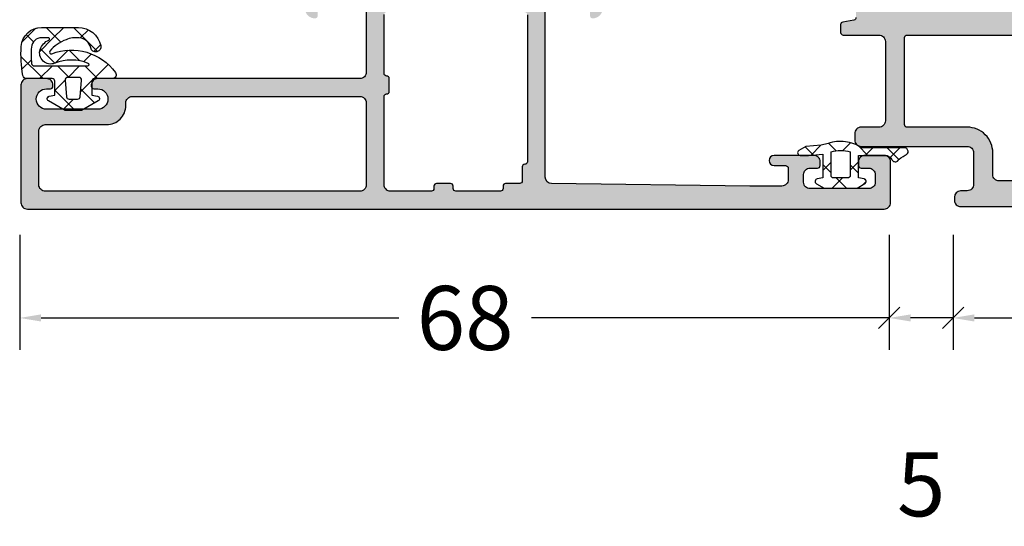
# Model space of a CAD drawing. Extents: x -5175 to -565, y -5123 to 3352.
# Drawn here: x -4509 to -4432, y -4133 to -4093 of the extents above; entities that cross this region are included whole.
import ezdxf

# ---------------------------------------------------------------- set-up
doc = ezdxf.new("R2010")
doc.units = 0
doc.header["$LTSCALE"] = 5
doc.header["$MEASUREMENT"] = 0
doc.layers.get('0').update_dxf_attribs({"linetype": 'CONTINUOUS'})
doc.layers.get('Defpoints').update_dxf_attribs({"linetype": 'CONTINUOUS'})
doc.layers.add('Al_Solid_Hatch', color=50, linetype='CONTINUOUS')
doc.styles.get("Standard").update_dxf_attribs({"font": 'txt', "oblique": 1})
doc.dimstyles.new('ORGADATA', dxfattribs={"dimtxt": 0.18, "dimasz": 0.18, "dimexe": 0.18, "dimexo": 0.625, "dimgap": 0.09, "dimtad": 1, "dimtih": 1, "dimtoh": 1, "dimdec": 4, "dimzin": 0, "dimdsep": 46, "dimtxsty": 'Standard', "dimcen": 0.09, "dimadec": 0, "dimazin": 0, "dimtfac": 1, "dimtdec": 4, "dimtofl": 0, "dimtmove": 2, "dimatfit": 3, "dimfxl": 1, "dimtolj": 1, "dimtzin": 0, "dimarcsym": 0})

# ---------------------------------------------------------------- blocks, each defined once
blk = doc.blocks.new('_OBLIQUE')
at = {"color": 0, "linetype": 'ByBlock'}
blk.add_line((-0.5, -0.5), (0.5, 0.5), dxfattribs=at)
blk = doc.blocks.new('*D215')
at = {"color": 0, "lineweight": -2, "transparency": 16777216}
for p, q in [((-4508.726, -4110.1), (-4508.726, -4119.1)), ((-4440.726, -4110.1), (-4440.726, -4119.1)), ((-4507.059, -4116.6), (-4479.088, -4116.6)), ((-4440.726, -4116.6), (-4468.697, -4116.6))]:
    blk.add_line(p, q, dxfattribs=at)
at = {"color": 0, "transparency": 16777216}
blk.add_solid([(-4507.059, -4116.322), (-4507.059, -4116.878), (-4508.726, -4116.6)], dxfattribs=at)
at = {"layer": 'Defpoints', "color": 0, "transparency": 16777216}
for p in [(-4508.726, -4110.1), (-4440.726, -4110.1), (-4508.726, -4116.6)]:
    blk.add_point(p, dxfattribs=at)
at = {"color": 0, "lineweight": -2, "transparency": 16777216, "xscale": 1.666667, "yscale": 1.666667, "zscale": 1.666667}
blk.add_blockref('_OBLIQUE', (-4440.726, -4116.6), dxfattribs=at)
at = {"color": 0, "transparency": 16777216, "insert": (-4473.893, -4116.6), "char_height": 5, "attachment_point": 5}
blk.add_mtext('\\A1;68', dxfattribs=at)
blk = doc.blocks.new('*D216')
at = {"color": 0, "lineweight": -2, "transparency": 16777216}
for p, q in [((-4435.726, -4110.1), (-4435.726, -4119.1)), ((-4369.726, -4110.1), (-4369.726, -4119.1)), ((-4434.059, -4116.6), (-4407.067, -4116.6)), ((-4369.726, -4116.6), (-4396.719, -4116.6))]:
    blk.add_line(p, q, dxfattribs=at)
at = {"color": 0, "transparency": 16777216}
blk.add_solid([(-4434.059, -4116.322), (-4434.059, -4116.878), (-4435.726, -4116.6)], dxfattribs=at)
at = {"layer": 'Defpoints', "color": 0, "transparency": 16777216}
for p in [(-4435.726, -4110.1), (-4369.726, -4110.1), (-4435.726, -4116.6)]:
    blk.add_point(p, dxfattribs=at)
at = {"color": 0, "lineweight": -2, "transparency": 16777216, "xscale": 1.666667, "yscale": 1.666667, "zscale": 1.666667}
blk.add_blockref('_OBLIQUE', (-4369.726, -4116.6), dxfattribs=at)
at = {"color": 0, "transparency": 16777216, "insert": (-4401.893, -4116.6), "char_height": 5, "attachment_point": 5}
blk.add_mtext('\\A1;66', dxfattribs=at)
blk = doc.blocks.new('*D217')
at = {"color": 0, "lineweight": -2, "transparency": 16777216}
for p, q in [((-4440.726, -4110.1), (-4440.726, -4119.1)), ((-4435.726, -4110.1), (-4435.726, -4119.1)), ((-4435.726, -4116.6), (-4439.059, -4116.6))]:
    blk.add_line(p, q, dxfattribs=at)
at = {"color": 0, "transparency": 16777216}
blk.add_solid([(-4439.059, -4116.322), (-4439.059, -4116.878), (-4440.726, -4116.6)], dxfattribs=at)
at = {"layer": 'Defpoints', "color": 0, "transparency": 16777216}
for p in [(-4440.726, -4110.1), (-4435.726, -4110.1), (-4440.726, -4116.6)]:
    blk.add_point(p, dxfattribs=at)
at = {"color": 0, "lineweight": -2, "transparency": 16777216, "xscale": 1.666667, "yscale": 1.666667, "zscale": 1.666667}
blk.add_blockref('_OBLIQUE', (-4435.726, -4116.6), dxfattribs=at)
at = {"color": 0, "transparency": 16777216, "insert": (-4438.226, -4129.6), "char_height": 5, "attachment_point": 5}
blk.add_mtext('\\A1;5', dxfattribs=at)
blk = doc.blocks.new('KAW_3001187', base_point=(0, 24.600029))
at = {"layer": 'Al_Solid_Hatch', "linetype": 'ByBlock'}
h = blk.add_hatch(color=256, dxfattribs=at)
h.dxf.hatch_style = 1
edge = h.paths.add_edge_path(flags=16)
edge.add_arc((8.8, 53.200029), 0.200002, 337.50015802, 360.00006646)
edge.add_arc((9.200002, 53.200029), 0.2, 89.9999572, 180.0000428, ccw=False)
edge.add_line((9.200002, 53.400029), (10.200002, 53.400029))
edge.add_arc((10.200002, 53.200029), 0.2, -0.0000428, 90.0000428, ccw=False)
edge.add_arc((10.600002, 53.200029), 0.2, 179.9999572, 270.0000428)
edge.add_line((10.600002, 53.000029), (15.200002, 53.000029))
edge.add_arc((15.200002, 53.200029), 0.2, 269.9999572, 360.0000428)
edge.add_arc((15.600002, 53.200029), 0.2, 89.9999572, 180.0000428, ccw=False)
edge.add_line((15.600002, 53.400029), (16.7, 53.400029))
edge.add_arc((16.7, 53.600029), 0.2, 269.9999572, 360.0000428)
edge.add_line((16.9, 53.600029), (16.9, 54.700031))
edge.add_arc((17.1, 54.700031), 0.2, 120.00000901, 179.99996786, ccw=False)
edge.add_arc((16.9, 55.046441), 0.2, 300.00000901, 359.99996786)
edge.add_line((17.1, 55.046441), (17.1, 62.153622))
edge.add_arc((16.9, 62.153622), 0.2, 0.00003214, 59.99999099)
edge.add_arc((17.1, 62.500032), 0.2, 180.00003214, 239.99999099, ccw=False)
edge.add_line((16.9, 62.500032), (16.9, 63.600029))
edge.add_arc((16.7, 63.600029), 0.2, 359.9999572, 450.0000428)
edge.add_line((16.7, 63.800029), (15.587301, 63.800029))
edge.add_arc((15.587301, 64.000029), 0.2, 179.9999572, 270.0000428, ccw=False)
edge.add_arc((15.187301, 64.000029), 0.2, 359.9999572, 450.0000428)
edge.add_line((15.187301, 64.200029), (3.700002, 64.200029))
edge.add_arc((3.700002, 64.000029), 0.2, 89.9999572, 180.0000428)
edge.add_arc((3.300002, 64.000029), 0.2, -90.0000428, 0.0000428, ccw=False)
edge.add_line((3.300002, 63.800029), (2.2, 63.800029))
edge.add_arc((2.2, 63.600029), 0.2, 89.9999572, 180.0000428)
edge.add_line((2, 63.600029), (2, 62.500029))
edge.add_arc((1.8, 62.500029), 0.2, -90.0000428, 0.0000428, ccw=False)
edge.add_line((1.8, 62.300029), (1.6, 62.300029))
edge.add_arc((1.6, 62.100029), 0.2, 89.9999572, 180.0000428)
edge.add_line((1.4, 62.100029), (1.4, 58.600029))
edge.add_arc((1.6, 58.600029), 0.2, 179.9999572, 270.0000428)
edge.add_line((1.6, 58.400029), (1.8, 58.400029))
edge.add_arc((1.8, 58.200029), 0.2, -0.0000428, 90.0000428, ccw=False)
edge.add_line((2, 58.200029), (2, 57.100029))
edge.add_arc((1.8, 57.100029), 0.2, -90.0000428, 0.0000428, ccw=False)
edge.add_line((1.8, 56.900029), (1.6, 56.900029))
edge.add_arc((1.6, 56.700029), 0.2, 89.9999572, 180.0000428)
edge.add_line((1.4, 56.700029), (1.4, 53.500029))
edge.add_arc((1.900001, 53.50003), 0.500001, 180.0001169, 225.00003591)
edge.add_arc((1.900001, 53.50003), 0.500001, 224.99996409, 269.9998831)
edge.add_line((1.9, 53.000029), (8.800002, 53.000029))
edge.add_arc((8.800001, 53.200029), 0.2, 270.00021471, 315.00013372)
edge.add_arc((8.800003, 53.200031), 0.2, 314.99949802, 337.49940646)
edge = h.paths.add_edge_path(flags=16)
edge.add_arc((8.3, 51.100031), 0.499998, 44.99985386, 89.99999333)
edge.add_line((8.3, 51.600029), (1.9, 51.600029))
edge.add_arc((1.900001, 51.100028), 0.500001, 90.0001169, 135.00003591)
edge.add_arc((1.900001, 51.100028), 0.500001, 134.99996409, 179.9998831)
edge.add_line((1.4, 51.100029), (1.4, 26.500029))
edge.add_arc((1.9, 26.500029), 0.5, 179.9999572, 270.0000428)
edge.add_line((1.9, 26.000029), (6.1, 26.000029))
edge.add_arc((6.1, 26.500029), 0.5, 269.9999572, 360.0000428)
edge.add_line((6.6, 26.500029), (6.6, 31.300029))
edge.add_arc((8.099999, 31.30003), 1.499999, 89.9999572, 180.0000428, ccw=False)
edge.add_line((8.1, 32.800029), (8.3, 32.800029))
edge.add_arc((8.3, 33.300029), 0.5, 269.9999572, 360.0000428)
edge.add_line((8.8, 33.300029), (8.8, 51.100029))
edge.add_arc((8.300002, 51.100029), 0.499998, 0.00000667, 45.00014614)
edge = h.paths.add_edge_path()
edge.add_line((16.4, 51.600029), (10.7, 51.600029))
edge.add_arc((10.7, 51.10003), 0.499999, 89.99994938, 135.00008885)
edge.add_arc((10.699998, 51.10003), 0.499998, 134.99999218, 180.00013165)
edge.add_line((10.2, 51.100029), (10.2, 30.600029))
edge.add_arc((9.7, 30.600029), 0.5, -90.0000428, 0.0000428, ccw=False)
edge.add_line((9.7, 30.100029), (9.6, 30.100029))
edge.add_arc((9.6, 30.300029), 0.2, 179.9999572, 270.0000428, ccw=False)
edge.add_line((9.4, 30.300029), (9.4, 30.600029))
edge.add_arc((8.6, 30.600029), 0.8, 0, 180)
edge.add_line((7.8, 30.600029), (7.8, 26.600029))
edge.add_arc((8.6, 26.600029), 0.8, 180, 360)
edge.add_line((9.4, 26.600029), (9.4, 26.900029))
edge.add_arc((9.6, 26.900029), 0.2, 89.9999572, 180.0000428, ccw=False)
edge.add_line((9.6, 27.100029), (9.7, 27.100029))
edge.add_arc((9.7, 26.600029), 0.5, -0.0000428, 90.0000428, ccw=False)
edge.add_line((10.2, 26.600029), (10.2, 25.100029))
edge.add_arc((9.7, 25.100029), 0.5, -90.0000428, 0.0000428, ccw=False)
edge.add_line((9.7, 24.600029), (0.5, 24.600029))
edge.add_arc((0.5, 25.100029), 0.5, 179.9999572, 270.0000428, ccw=False)
edge.add_line((0, 25.100029), (0, 92.100029))
edge.add_arc((0.5, 92.100029), 0.5, 89.9999572, 180.0000428, ccw=False)
edge.add_line((0.5, 92.600029), (3.7, 92.600029))
edge.add_arc((3.7, 92.100029), 0.5, -0.0000428, 90.0000428, ccw=False)
edge.add_line((4.2, 92.100029), (4.2, 90.600029))
edge.add_arc((3.7, 90.600029), 0.5, -90.0000428, 0.0000428, ccw=False)
edge.add_line((3.7, 90.100029), (3.4, 90.100029))
edge.add_arc((3.4, 90.300029), 0.2, 179.9999572, 270.0000428, ccw=False)
edge.add_line((3.2, 90.300029), (3.2, 90.900029))
edge.add_arc((2.7, 90.900029), 0.5, 359.9999572, 450.0000428)
edge.add_line((2.7, 91.400029), (2.1, 91.400029))
edge.add_arc((2.1, 90.900029), 0.5, 89.9999572, 180.0000428)
edge.add_line((1.6, 90.900029), (1.6, 86.300029))
edge.add_arc((2.1, 86.300029), 0.5, 179.9999572, 270.0000428)
edge.add_line((2.1, 85.800029), (2.7, 85.800029))
edge.add_arc((2.7, 86.300029), 0.5, 269.9999572, 360.0000428)
edge.add_line((3.2, 86.300029), (3.2, 86.900029))
edge.add_arc((3.4, 86.900029), 0.2, 89.9999572, 180.0000428, ccw=False)
edge.add_line((3.4, 87.100029), (3.7, 87.100029))
edge.add_arc((3.7, 86.600029), 0.5, -0.0000428, 90.0000428, ccw=False)
edge.add_line((4.2, 86.600029), (4.2, 83.500029))
edge.add_arc((3.8, 83.500029), 0.4, -180, 0, ccw=False)
edge.add_line((3.4, 83.500029), (3.4, 84.400029))
edge.add_arc((3.2, 84.400029), 0.2, 359.9999572, 450.0000428)
edge.add_line((3.2, 84.600029), (2.3, 84.600029))
edge.add_arc((2.3, 84.100029), 0.5, 89.9999572, 180.0000428)
edge.add_line((1.8, 84.100029), (1.8, 81.600029))
edge.add_line((1.8, 81.600029), (1.99383, 66.093779))
edge.add_arc((2.493791, 66.100029), 0.5, 180.71622183, 270.0000014)
edge.add_line((2.493791, 65.600029), (16.00079, 65.600029))
edge.add_arc((16.00079, 66.100029), 0.5, 269.9999572, 360.0000428)
edge.add_line((16.50079, 66.100029), (16.50079, 68.903879))
edge.add_arc((16.30079, 68.903879), 0.2, 359.9999572, 450.0000428)
edge.add_line((16.30079, 69.103879), (15.100792, 69.103879))
edge.add_arc((15.100792, 69.303879), 0.2, 179.63243576, 270.00004231, ccw=False)
edge.add_arc((15.70078, 69.300028), 0.800001, 90.00003415, 179.6323058, ccw=False)
edge.add_line((15.70078, 70.100029), (18.90079, 70.100029))
edge.add_arc((18.90079, 69.600029), 0.5, -90, 90, ccw=False)
edge.add_line((18.90079, 69.100029), (18.30079, 69.100029))
edge.add_arc((18.30079, 68.800029), 0.3, 89.9999572, 180.0000428)
edge.add_line((18.00079, 68.800029), (18.00079, 66.300029))
edge.add_arc((18.700789, 66.300028), 0.699999, 179.9999572, 270.0000428)
edge.add_line((18.70079, 65.600029), (22.051725, 65.600029))
edge.add_arc((22.051725, 65.300029), 0.3, -30.00418716, 90.00006371, ccw=False)
edge.add_line((22.311522, 65.15001), (21.290516, 63.381588))
edge.add_arc((21.117311, 63.481589), 0.2, 157.50009523, 329.99982566, ccw=False)
edge.add_line((20.932535, 63.558125), (18.9, 64.400029))
edge.add_arc((18.9, 64.200029), 0.2, 89.9999572, 180.0000428)
edge.add_line((18.7, 64.200029), (18.7, 60.400029))
edge.add_arc((18.9, 60.400029), 0.2, 179.9999572, 270.0000428)
edge.add_line((18.9, 60.200029), (19.44, 60.200029))
edge.add_line((19.44, 60.200029), (20.8, 60.985229))
edge.add_arc((21, 60.985226), 0.2, 0.00002865, 179.99911191, ccw=False)
edge.add_line((21.2, 60.985226), (21.2, 60.638815))
edge.add_arc((18.200004, 60.638815), 2.999996, -35.62732185, 0.00000878, ccw=False)
edge.add_arc((21.044881, 58.60003), 0.499999, 144.37266793, 215.62733207)
edge.add_arc((18.200004, 56.561245), 2.999996, -0.00000878, 35.62732185, ccw=False)
edge.add_line((21.2, 56.561245), (21.2, 56.214834))
edge.add_arc((21, 56.214834), 0.2, -179.99916921, 0.00002865, ccw=False)
edge.add_line((20.8, 56.214831), (19.44, 57.000031))
edge.add_line((19.44, 57.000031), (18.9, 57.000031))
edge.add_arc((18.9, 56.800031), 0.2, 89.9999572, 180.0000428)
edge.add_line((18.7, 56.800031), (18.7, 53.000031))
edge.add_arc((18.9, 53.000031), 0.2, 179.9999572, 270.0000428)
edge.add_line((18.9, 52.800031), (20.932535, 53.641935))
edge.add_arc((21.117311, 53.718471), 0.2, 30.00017434, 202.49990477, ccw=False)
edge.add_line((21.290516, 53.818472), (22.311532, 52.050032))
edge.add_arc((22.051725, 51.900031), 0.3, -89.99994836, 30.00017726, ccw=False)
edge.add_line((22.051725, 51.600031), (18.7, 51.600031))
edge.add_arc((18.7, 51.400031), 0.2, 89.9999572, 180.0000428)
edge.add_line((18.5, 51.400031), (18.5, 47.300029))
edge.add_arc((18, 47.300029), 0.5, -90.0000428, 0.0000428, ccw=False)
edge.add_line((18, 46.800029), (15.700002, 46.800029))
edge.add_arc((15.700001, 47.600028), 0.799999, 179.9999572, 270.0000428, ccw=False)
edge.add_arc((15.100002, 47.600029), 0.2, 89.9999572, 180.0000428, ccw=False)
edge.add_line((15.100002, 47.800029), (16.7, 47.800029))
edge.add_arc((16.7, 48.000029), 0.2, 269.9999572, 360.0000428)
edge.add_line((16.9, 48.000029), (16.9, 51.100029))
edge.add_arc((16.4, 51.100029), 0.5, 359.9999572, 450.0000428)
at = {"color": 40, "linetype": 'Continuous'}
for points in [[(16.4, 51.600029), (10.7, 51.600029, 0.198913), (10.346446, 51.453582, 0.198913), (10.2, 51.100029), (10.2, 30.600029, -0.414214), (9.7, 30.100029), (9.6, 30.100029, -0.414214), (9.4, 30.300029), (9.4, 30.600029, 1), (7.8, 30.600029), (7.8, 26.600029, 1), (9.4, 26.600029), (9.4, 26.900029, -0.414214), (9.6, 27.100029), (9.7, 27.100029, -0.414214), (10.2, 26.600029), (10.2, 25.100029, -0.414214), (9.7, 24.600029), (0.5, 24.600029, -0.414214), (0, 25.100029), (0, 92.100029, -0.414214), (0.5, 92.600029), (3.7, 92.600029, -0.414214), (4.2, 92.100029), (4.2, 90.600029, -0.414214), (3.7, 90.100029), (3.4, 90.100029, -0.414214), (3.2, 90.300029), (3.2, 90.900029, 0.414214), (2.7, 91.400029), (2.1, 91.400029, 0.414214), (1.6, 90.900029), (1.6, 86.300029, 0.414214), (2.1, 85.800029), (2.7, 85.800029, 0.414214), (3.2, 86.300029), (3.2, 86.900029, -0.414214), (3.4, 87.100029), (3.7, 87.100029, -0.414214), (4.2, 86.600029), (4.2, 83.500029, -1), (3.4, 83.500029), (3.4, 84.400029, 0.414214), (3.2, 84.600029), (2.3, 84.600029, 0.414214), (1.8, 84.100029), (1.8, 81.600029), (1.99383, 66.093779, 0.410557), (2.493791, 65.600029), (16.00079, 65.600029, 0.414214)], [(15.187301, 64.200029), (3.700002, 64.200029, 0.414214), (3.500002, 64.000029, -0.414214), (3.300002, 63.800029), (2.2, 63.800029, 0.414214), (2, 63.600029), (2, 62.500029, -0.414214), (1.8, 62.300029), (1.6, 62.300029, 0.414214), (1.4, 62.100029), (1.4, 58.600029, 0.414214), (1.6, 58.400029), (1.8, 58.400029, -0.414214), (2, 58.200029), (2, 57.100029, -0.414214), (1.8, 56.900029), (1.6, 56.900029, 0.414214), (1.4, 56.700029), (1.4, 53.500029, 0.198912), (1.546447, 53.146476, 0.198912), (1.9, 53.000029), (8.800002, 53.000029, 0.198912), (8.941423, 53.058608, 0.098491), (8.984778, 53.123492), (8.984778, 53.123492, 0.098491), (9.000002, 53.200029, -0.414214), (9.200002, 53.400029), (10.200002, 53.400029, -0.414214), (10.400002, 53.200029, 0.414214), (10.600002, 53.000029), (15.200002, 53.000029, 0.414214)]]:
    blk.add_lwpolyline(points, format="xyb", dxfattribs=at)
blk.add_lwpolyline([(8.653553, 51.453582, 0.198913), (8.3, 51.600029), (1.9, 51.600029, 0.198912), (1.546447, 51.453582, 0.198912), (1.4, 51.100029), (1.4, 26.500029, 0.414214), (1.9, 26.000029), (6.1, 26.000029, 0.414214), (6.6, 26.500029), (6.6, 31.300029, -0.414214), (8.1, 32.800029), (8.3, 32.800029, 0.414214), (8.8, 33.300029), (8.8, 51.100029, 0.198913), (8.653553, 51.453582)], format="xyb", close=True, dxfattribs=at)
blk = doc.blocks.new('KAW_3001666', base_point=(0, 25.265707))
at = {"layer": 'Al_Solid_Hatch', "linetype": 'ByBlock'}
h = blk.add_hatch(color=256, dxfattribs=at)
h.dxf.hatch_style = 1
edge = h.paths.add_edge_path(flags=16)
edge.add_line((4.5, 95.765736), (2.5, 95.765736))
edge.add_arc((2.5, 95.265736), 0.5, 89.9999572, 180.0000428)
edge.add_line((2, 95.265736), (2, 61.765736))
edge.add_arc((2.5, 61.765736), 0.5, 179.9999572, 270.0000428)
edge.add_line((2.5, 61.265736), (4.2, 61.265736))
edge.add_arc((4.200001, 59.265737), 1.999999, -0.0000428, 90.0000428, ccw=False)
edge.add_line((6.2, 59.265736), (6.2, 54.565736))
edge.add_arc((6.4, 54.565736), 0.2, 179.9999572, 270.0000428)
edge.add_line((6.4, 54.365736), (13.2, 54.365736))
edge.add_arc((13.2, 54.565736), 0.2, 269.9999572, 360.0000428)
edge.add_line((13.4, 54.565736), (13.4, 94.565736))
edge.add_arc((13.2, 94.565736), 0.2, 359.9999572, 450.0000428)
edge.add_line((13.2, 94.765736), (6.4, 94.765736))
edge.add_arc((6.4, 94.565736), 0.2, 89.9999572, 180.0000428)
edge.add_line((6.2, 94.565736), (6.2, 93.465736))
edge.add_arc((6, 93.465736), 0.2, -90.0000428, 0.0000428, ccw=False)
edge.add_line((6, 93.265736), (5.5, 93.265736))
edge.add_arc((5.5, 93.765736), 0.5, 179.9999572, 270.0000428, ccw=False)
edge.add_line((5, 93.765736), (5, 95.265736))
edge.add_arc((4.5, 95.265736), 0.5, 359.9999572, 450.0000428)
edge = h.paths.add_edge_path()
edge.add_line((2.3, 97.265736), (18.066749, 97.265736))
edge.add_arc((18.066749, 96.965736), 0.3, -30.00003618, 89.99991755, ccw=False)
edge.add_line((18.326556, 96.815736), (17.963591, 96.187062))
edge.add_line((17.963591, 96.187062), (17.327643, 95.085567))
edge.add_arc((17.142867, 95.162104), 0.2, 157.5000596, 337.5000596, ccw=False)
edge.add_line((16.958091, 95.23864), (15.476537, 95.85232))
edge.add_arc((15.4, 95.667544), 0.2, 67.4999955, 179.99997127)
edge.add_line((15.2, 95.667544), (15.2, 92.065736))
edge.add_arc((15.4, 92.065736), 0.2, 179.9999572, 270.0000428)
edge.add_line((15.4, 91.865736), (15.94, 91.865736))
edge.add_line((15.94, 91.865736), (17.302212, 92.652209))
edge.add_arc((17.5, 92.681872), 0.2, 0.00001855, 188.52927313, ccw=False)
edge.add_line((17.7, 92.681872), (17.7, 92.304522))
edge.add_arc((14.700002, 92.30452), 2.999998, -67.9757148, 0.00003847, ccw=False)
edge.add_arc((16.199999, 88.596423), 0.999999, 112.02425655, 180.00000983)
edge.add_line((15.2, 88.596423), (15.2, 59.235049))
edge.add_arc((16.199999, 59.235048), 0.999999, 179.99996153, 247.9757148)
edge.add_arc((14.700002, 55.526951), 2.999998, -0.00003847, 67.9757148, ccw=False)
edge.add_line((17.7, 55.526949), (17.7, 55.149599))
edge.add_arc((17.5, 55.149599), 0.2, 171.47072687, 359.99998145, ccw=False)
edge.add_line((17.302212, 55.179262), (15.94, 55.965736))
edge.add_line((15.94, 55.965736), (15.4, 55.965736))
edge.add_arc((15.4, 55.765736), 0.2, 89.9999572, 180.0000428)
edge.add_line((15.2, 55.765736), (15.2, 52.163927))
edge.add_arc((15.4, 52.163928), 0.2, 180.00017197, 292.50014774)
edge.add_line((15.476537, 51.979152), (16.958091, 52.592831))
edge.add_arc((17.142867, 52.669368), 0.2, 22.50007273, 202.50007273, ccw=False)
edge.add_line((17.327643, 52.745905), (17.963591, 51.644409))
edge.add_line((17.963591, 51.644409), (18.326556, 51.015736))
edge.add_arc((18.066749, 50.865736), 0.3, -89.99991755, 30.00003618, ccw=False)
edge.add_line((18.066749, 50.565736), (14.771584, 50.565736))
edge.add_arc((14.771584, 50.365735), 0.200001, 90.00000967, 171.25378473)
edge.add_line((14.573909, 50.396147), (14.411823, 49.528989))
edge.add_arc((14.215228, 49.565736), 0.2, 269.99996624, 349.41269129, ccw=False)
edge.add_line((14.215228, 49.365736), (13.6, 49.365736))
edge.add_arc((13.6, 49.565736), 0.2, 179.9999572, 270.0000428, ccw=False)
edge.add_line((13.4, 49.565736), (13.4, 52.365736))
edge.add_arc((12.9, 52.365736), 0.5, 359.9999572, 450.0000428)
edge.add_line((12.9, 52.865736), (6.7, 52.865736))
edge.add_arc((6.7, 52.365736), 0.5, 89.9999572, 180.0000428)
edge.add_line((6.2, 52.365736), (6.2, 50.965736))
edge.add_arc((5.7, 50.965736), 0.5, -90.0000428, 0.0000428, ccw=False)
edge.add_line((5.7, 50.465736), (5.2, 50.465736))
edge.add_arc((5.2, 50.965736), 0.5, 179.9999572, 270.0000428, ccw=False)
edge.add_line((4.7, 50.965736), (4.7, 59.265736))
edge.add_arc((4.2, 59.265736), 0.5, 359.9999572, 450.0000428)
edge.add_line((4.2, 59.765736), (1.731116, 59.765736))
edge.add_arc((1.731116, 59.265736), 0.5, 89.9999572, 180.0000428)
edge.add_line((1.231116, 59.265736), (1.231116, 58.732476))
edge.add_arc((0.732224, 58.765736), 0.5, 269.99993618, 356.18588014, ccw=False)
edge.add_line((0.732223, 58.265736), (0.5, 58.265736))
edge.add_arc((0.5, 58.765736), 0.5, 179.9999572, 270.0000428, ccw=False)
edge.add_line((0, 58.765736), (0, 123.765736))
edge.add_arc((0.5, 123.765736), 0.5, 89.9999572, 180.0000428, ccw=False)
edge.add_line((0.5, 124.265736), (3.5, 124.265736))
edge.add_arc((3.5, 123.765736), 0.5, -0.0000428, 90.0000428, ccw=False)
edge.add_line((4, 123.765736), (4, 122.265736))
edge.add_arc((3.5, 122.265736), 0.5, -90.0000428, 0.0000428, ccw=False)
edge.add_line((3.5, 121.765736), (3.2, 121.765736))
edge.add_arc((3.2, 121.965736), 0.2, 179.9999572, 270.0000428, ccw=False)
edge.add_line((3, 121.965736), (3, 122.565736))
edge.add_arc((2.5, 122.565736), 0.5, 359.9999572, 450.0000428)
edge.add_line((2.5, 123.065736), (1.9, 123.065736))
edge.add_arc((1.9, 122.565736), 0.5, 89.9999572, 180.0000428)
edge.add_line((1.4, 122.565736), (1.4, 117.965736))
edge.add_arc((1.9, 117.965736), 0.5, 179.9999572, 270.0000428)
edge.add_line((1.9, 117.465736), (2.5, 117.465736))
edge.add_arc((2.5, 117.965736), 0.5, 269.9999572, 360.0000428)
edge.add_line((3, 117.965736), (3, 118.565736))
edge.add_arc((3.2, 118.565736), 0.2, 89.9999572, 180.0000428, ccw=False)
edge.add_line((3.2, 118.765736), (3.5, 118.765736))
edge.add_arc((3.5, 118.265736), 0.5, -0.0000428, 90.0000428, ccw=False)
edge.add_line((4, 118.265736), (4, 115.165736))
edge.add_arc((3.6, 115.165736), 0.4, -90.0000428, 0.0000428, ccw=False)
edge.add_line((3.6, 114.765736), (3.2, 115.165736))
edge.add_line((3.2, 115.165736), (3.2, 116.065736))
edge.add_arc((3, 116.065736), 0.2, 359.9999572, 450.0000428)
edge.add_line((3, 116.265736), (2.1, 116.265736))
edge.add_arc((2.1, 115.765736), 0.5, 89.9999572, 180.0000428)
edge.add_line((1.6, 115.765736), (1.8, 97.765736))
edge.add_arc((2.3, 97.765736), 0.5, 179.9999572, 270.0000428)
at = {"color": 40, "linetype": 'Continuous'}
blk.add_lwpolyline([(14.771584, 50.565736, 0.370178), (14.573909, 50.396147), (14.411823, 49.528989, -0.361071), (14.215228, 49.365736), (13.6, 49.365736, -0.414214), (13.4, 49.565736), (13.4, 52.365736, 0.414214), (12.9, 52.865736), (6.7, 52.865736, 0.414214), (6.2, 52.365736), (6.2, 50.965736, -0.414214), (5.7, 50.465736), (5.2, 50.465736, -0.414214), (4.7, 50.965736), (4.7, 59.265736, 0.414214), (4.2, 59.765736), (1.731116, 59.765736, 0.414214), (1.231116, 59.265736), (1.231116, 58.732476, -0.394848), (0.732223, 58.265736), (0.5, 58.265736, -0.414214), (0, 58.765736), (0, 123.765736, -0.414214)], format="xyb", dxfattribs=at)
blk.add_lwpolyline([(4.5, 95.765736), (2.5, 95.765736, 0.414214), (2, 95.265736), (2, 61.765736, 0.414214), (2.5, 61.265736), (4.2, 61.265736, -0.414214), (6.2, 59.265736), (6.2, 54.565736, 0.414214), (6.4, 54.365736), (13.2, 54.365736, 0.414214), (13.4, 54.565736), (13.4, 94.565736, 0.414214), (13.2, 94.765736), (6.4, 94.765736, 0.414214), (6.2, 94.565736), (6.2, 93.465736, -0.414214), (6, 93.265736), (5.5, 93.265736, -0.414214), (5, 93.765736), (5, 95.265736, 0.414214), (4.5, 95.765736)], format="xyb", close=True, dxfattribs=at)
blk = doc.blocks.new('KAW_0270686', base_point=(-1.09, -3.361752))
at = {"color": 1, "linetype": 'Continuous'}
for p, q in [((0.161188, 3.872341), (-0.59978, 4.633309)), ((0.316655, 4.562335), (-0.59978, 3.6459)), ((0.00022, 1.911989), (-0.59978, 2.511989)), ((0.00022, 2.12458), (-0.759961, 1.364399)), ((1.991401, 1.99444), (1.843428, 1.846467)), ((2.317064, 1.716465), (2.033645, 1.999884)), ((-0.383132, 0.17402), (-0.986556, 0.777444)), ((1.162277, 0.749932), (0.512277, 1.399932)), ((1.396893, 1.399932), (0.746892, 0.749931)), ((2.56432, 0.446039), (1.76432, -0.353961)), ((2.56432, -0.652111), (1.764321, 0.147888)), ((-0.362322, -0.359283), (-0.940827, -0.937788)), ((1.190956, -1.400068), (0.540955, -0.750066)), ((1.368217, -0.750064), (0.718213, -1.400068)), ((-0.018337, -2.312095), (-0.794969, -1.535463)), ((-0.03351, -2.151791), (-0.655002, -2.773283))]:
    blk.add_line(p, q, dxfattribs=at)
for points in [[(-0.59978, 1.639914, 0.114283), (-1.066741, 0.369282, 0.114283), (-0.927585, -0.977268), (-0.79682, -1.515908), (-0.68229, -2.726018), (-0.37299, -3.261748, 0.767327), (0.000224, -3.16175), (0.00022, -2.508158), (-0.10466, -1.400068), (1.76432, -1.400068), (1.84098, -1.834798, 0.704523), (2.212282, -1.898058), (2.56432, -1.288348), (2.56432, 1.288202), (2.21114, 1.899932, 0.703983), (1.840635, 1.832665), (1.76432, 1.399932), (0.00022, 1.399932), (0.00022, 3.463382, -0.285026), (0.333777, 4.000973, 0.456172), (0.447936, 4.439472, -0.116946), (-0.010072, 5.054905, 0.876587), (-0.59978, 4.976996), (-0.59978, 1.639914)], [(-0.389995, 0.000133, -0.083232), (-0.263072, 0.74993), (1.56432, 0.749932, -0.41514), (1.764321, 0.5493), (1.76432, -0.550068, -0.416067), (1.563057, -0.750064), (-0.26548, -0.750068, -0.083232), (-0.389995, 0.000133)]]:
    blk.add_lwpolyline(points, format="xyb", close=True, dxfattribs=at)
blk = doc.blocks.new('KAW_0270152-COMPOSITE0', base_point=(-3.905503, -4.093717))
at = {"color": 1, "linetype": 'Continuous'}
for p, q in [((-1.014933, 2.722305), (0.106012, 1.601361)), ((-3.905503, 0.007376), (-2.012578, 1.900301)), ((-2.547886, 2.133938), (-2.015925, 1.601977)), ((-0.899994, 0.891564), (0.100006, 1.891564)), ((0.917737, 0.587975), (2.005299, 1.675537)), ((-3.716723, 1.181455), (-3.081043, 0.545775)), ((-1.83161, 1.417662), (-1.21868, 0.804732)), ((0.25137, 1.456003), (1.138733, 0.568639)), ((-2.127585, -0.336026), (-1.291096, 0.500462)), ((-0.899994, 0.486046), (0, -0.413948)), ((1.001085, -1.449997), (2.600006, 0.148924)), ((1.699997, 0.007375), (2.509529, -0.802157)), ((-3.905503, -0.751086), (-3.035989, -1.6206)), ((-2.123645, -0.411623), (-1.112643, -1.422625)), ((-0.565667, -0.895429), (0, -0.329762)), ((0.233846, -0.647794), (0.298692, -0.71264)), ((0.298692, -0.71264), (1.036049, -1.449997)), ((-3.905503, -2.113945), (-3.046099, -1.25454)), ((-3.046099, -1.25454), (-2.758661, -0.967103)), ((-2.23823, -2.567992), (-1.107045, -1.436807)), ((-0.899994, -1.229756), (-0.565667, -0.895429)), ((-3.035989, -1.6206), (-2.032556, -2.624032)), ((-0.899994, -1.635274), (0.100006, -2.635274)), ((1.478084, -1.892032), (1.631581, -2.045529)), ((-3.836276, -2.941633), (-2.771061, -4.006848)), ((-1.641441, -4.092523), (0.100006, -2.351076)), ((-3.354479, -3.684241), (-2.783812, -3.113574)), ((-1.374279, -3.28231), (-0.635791, -4.020798))]:
    blk.add_line(p, q, dxfattribs=at)
for points in [[(-2.477829, 2.150833, -0.999991), (-2.303574, 1.359894, 0.326087), (-3.091355, 0.468079, 0.05821), (-3.0791, -0.059641, 0.05821), (-2.945542, -0.570328, 0.122265), (-2.049332, -1.838013, 0.781322), (-1.843186, -1.692581, -0.340453), (-0.376343, 3.292709, -0.612801), (0.100006, 3.050003), (0.100006, 1.650009, 0.414192), (0.299995, 1.449997), (1.400009, 1.449997), (1.476654, 1.884735, -0.700199), (1.846832, 1.950012), (2.600006, 0.645462), (2.600006, -0.645447), (1.846817, -1.949997, -0.700202), (1.476656, -1.884732), (1.400009, -1.449997), (0.300003, -1.449997, 0.414207), (0.100006, -1.649985), (0.100006, -3.649994, -0.362305), (-0.146173, -3.945144, -0.062249), (-2.414743, -4.072342, -0.394343), (-3.905503, -2.47608), (-3.905503, 0.393661, -0.349046), (-2.477829, 2.150833)], [(-3.029059, -1.871506, 0.33028), (-3.100006, -1.967194), (-3.099991, -2.476456, 0.394545), (-2.35405, -3.274628, 0.038828), (-1.082489, -3.261917, 0.38877), (-0.899994, -3.062691), (-0.899994, 1.130432, 0.8221), (-1.092514, 1.168381, 0.194959), (-1.103501, -1.445694, -0.639288), (-2.182389, -2.588242, -0.213583), (-2.916886, -1.911591, 0.33028), (-3.029059, -1.871506)], [(0.217415, -0.649232), (1.517425, -0.535507, 0.38887), (1.699997, -0.336258), (1.699997, 0.336273, 0.38888), (1.517425, 0.535507), (0.217422, 0.649246, 0.440011), (0, 0.449997), (0, -0.449997, 0.44001), (0.217415, -0.649232)]]:
    blk.add_lwpolyline(points, format="xyb", close=True, dxfattribs=at)

msp = doc.modelspace()

# ---------------------------------------------------------------- block references
at = {"color": 7, "extrusion": (0, 0, -1), "rotation": 90}
for name, p in [('KAW_3001666', (4468.626, -4107.89503)), ('KAW_3001187', (4508.626, -4108.09502))]:
    msp.add_blockref(name, p, dxfattribs=at)
at = {"color": 0, "rotation": 270}
msp.add_blockref('KAW_0270152-COMPOSITE0', (-4508.626, -4093.89501), dxfattribs=at)
at = {"color": 7, "rotation": 270}
msp.add_blockref('KAW_0270686', (-4447.88775, -4102.80503), dxfattribs=at)

# ---------------------------------------------------------------- dimensions: what is measured, and where the dimension line sits
at = {"color": 3}
for base, p1, p2, picture, middle in [((-4508.72605, -4116.60002), (-4440.72605, -4110.10002), (-4508.72605, -4110.10002), '*D215', (-4473.89271, -4116.60002)), ((-4440.72605, -4116.60002), (-4435.72605, -4110.10002), (-4440.72605, -4110.10002), '*D217', (-4438.22605, -4129.60002)), ((-4435.72605, -4116.60002), (-4369.72605, -4110.10002), (-4435.72605, -4110.10002), '*D216', (-4401.89271, -4116.60002))]:
    dim = msp.add_linear_dim(base=base, p1=p1, p2=p2, dimstyle='ORGADATA', override={"dimtxt": 5, "dimasz": 1.666667, "dimexe": 2.5, "dimexo": 0, "dimgap": 1, "dimtad": 0, "dimzin": 12, "dimblk1": 'OBLIQUE', "dimsah": 1, "dimdle": 0}, dxfattribs=at)
    dim.commit()
    dim.dimension.update_dxf_attribs({"geometry": picture, "text_midpoint": middle})

doc.saveas('drawing.dxf')
